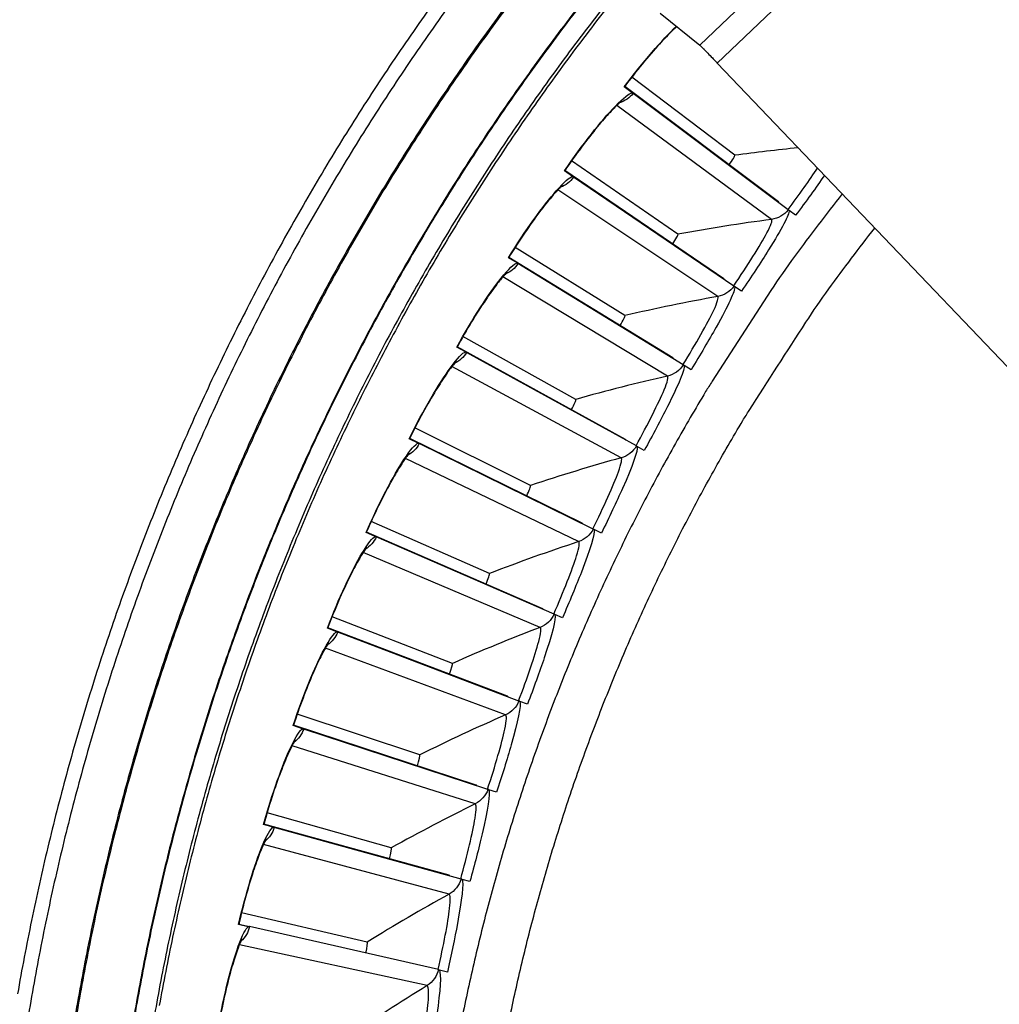
# Model space of a CAD drawing. Units: inches. Extents: x -6.2 to 67.6, y 1.4 to 46.6.
# Drawn here: x 0.1 to 1.9, y 13.5 to 15.3 of the extents above; entities that cross this region are included whole.
import ezdxf

# ---------------------------------------------------------------- set-up
doc = ezdxf.new("R2010")
doc.units = ezdxf.units.IN
doc.header["$LTSCALE"] = 4
doc.header["$MEASUREMENT"] = 0
doc.layers.add('Visible (ANSI)', color=7, linetype='Continuous')
doc.layers.add('Visible Narrow (ANSI)', color=7, linetype='Continuous')

msp = doc.modelspace()

# ---------------------------------------------------------------- linework, layer by layer
at = {"layer": 'Visible (ANSI)', "color": 84}
for p, q in [((1.3902, 15.2706), (1.7324, 15.5971)), ((1.7786, 15.5766), (1.4229, 15.2372)), ((1.3162, 15.3305), (1.3902, 15.2706)), ((2.0781, 14.5505), (1.4229, 15.2372))]:
    msp.add_line(p, q, dxfattribs=at)
at = {"layer": 'Visible (ANSI)'}
for p, q in [((1.4556, 15.0649), (1.2632, 15.2109)), ((1.4556, 15.0649), (1.2632, 15.2109)), ((1.2639, 15.1817), (1.249, 15.1928)), ((1.5372, 14.9777), (1.2499, 15.1935)), ((1.5555, 14.9628), (1.2656, 15.1804)), ((1.3494, 14.9174), (1.1505, 15.0543)), ((1.3494, 14.9174), (1.1505, 15.0543)), ((1.1525, 15.0252), (1.1372, 15.0356)), ((1.4351, 14.8341), (1.138, 15.0363)), ((1.454, 14.8202), (1.1542, 15.024)), ((1.5691, 14.9526), (1.5569, 14.9618)), ((1.2503, 14.7652), (1.0452, 14.8926)), ((1.2503, 14.7652), (1.0452, 14.8926)), ((1.0486, 14.8636), (1.0328, 14.8733)), ((1.3397, 14.686), (1.0335, 14.874)), ((1.3593, 14.6729), (1.0504, 14.8625)), ((1.4681, 14.8106), (1.4555, 14.8192)), ((1.1584, 14.6085), (0.9476, 14.7262)), ((1.1584, 14.6085), (0.9476, 14.7262)), ((0.9523, 14.6974), (0.9361, 14.7063)), ((1.2514, 14.5336), (0.9368, 14.707)), ((1.2716, 14.5214), (0.9542, 14.6963)), ((1.3738, 14.664), (1.3608, 14.672)), ((1.0739, 14.4476), (0.8579, 14.5553)), ((1.0739, 14.4476), (0.8579, 14.5553)), ((0.864, 14.5268), (0.8473, 14.535)), ((1.1704, 14.3772), (0.848, 14.5357)), ((1.1911, 14.366), (0.8659, 14.5259)), ((1.2865, 14.5132), (1.2732, 14.5206)), ((0.997, 14.283), (0.7762, 14.3805)), ((0.997, 14.283), (0.7762, 14.3805)), ((0.7837, 14.3523), (0.7667, 14.3597)), ((1.0967, 14.2171), (0.7673, 14.3604)), ((1.2064, 14.3585), (1.1927, 14.3652)), ((1.1179, 14.2069), (0.7856, 14.3514)), ((0.928, 14.115), (0.7029, 14.202)), ((0.928, 14.115), (0.7029, 14.202)), ((1.1335, 14.2002), (1.1195, 14.2062)), ((0.7116, 14.1742), (0.6943, 14.1808)), ((1.0306, 14.0538), (0.6949, 14.1816)), ((1.0523, 14.0446), (0.7136, 14.1734)), ((1.0682, 14.0386), (1.0539, 14.044)), ((0.8668, 13.9439), (0.6379, 14.0203)), ((0.8668, 13.9439), (0.6379, 14.0203)), ((0.648, 13.9929), (0.6304, 13.9987)), ((0.9722, 13.8876), (0.631, 13.9995)), ((0.9943, 13.8795), (0.65, 13.9923)), ((1.0104, 13.8742), (0.9959, 13.8789)), ((0.8137, 13.7702), (0.5816, 13.8358)), ((0.8137, 13.7702), (0.5816, 13.8358)), ((0.5929, 13.8089), (0.575, 13.8138)), ((0.9216, 13.7189), (0.5756, 13.8147)), ((0.9441, 13.7118), (0.5949, 13.8083)), ((0.9605, 13.7072), (0.9458, 13.7113)), ((0.7688, 13.5941), (0.5339, 13.6488)), ((0.7688, 13.5941), (0.5339, 13.6488)), ((0.5465, 13.6225), (0.5284, 13.6266)), ((0.5289, 13.6275), (0.5488, 13.623)), ((0.902, 13.5428), (0.5488, 13.623)), ((0.9184, 13.5381), (0.9035, 13.5415))]:
    msp.add_line(p, q, dxfattribs=at)
at = {"layer": 'Visible (ANSI)', "flags": 128}
for points in [[(0.9367, 15.4102, 0.007774), (0.855, 15.2965, 0.007774), (0.7768, 15.1803, 0.007774), (0.7023, 15.0617, 0.007774), (0.6315, 14.9408, 0.007774), (0.5644, 14.8178, 0.007774), (0.5013, 14.6928, 0.007774), (0.442, 14.5659, 0.007774), (0.3868, 14.4371, 0.007774), (0.3356, 14.3068, 0.007774), (0.2884, 14.1749, 0.007774), (0.2454, 14.0416, 0.007774), (0.2065, 13.907, 0.007774), (0.1718, 13.7713, 0.007774), (0.1414, 13.6346, 0.007774), (0.1152, 13.497, 0.007774)], [(0.9581, 15.3943, 0.007774), (0.8768, 15.2813, 0.007774), (0.7991, 15.1657, 0.007774), (0.725, 15.0478, 0.007774), (0.6546, 14.9277, 0.007774), (0.588, 14.8054, 0.007774), (0.5252, 14.6811, 0.007774), (0.4664, 14.555, 0.007774), (0.4114, 14.427, 0.007774), (0.3605, 14.2974, 0.007774), (0.3136, 14.1663, 0.007774), (0.2708, 14.0338, 0.007774), (0.2322, 13.9, 0.007774), (0.1977, 13.7651, 0.007774), (0.1675, 13.6292, 0.007774), (0.1415, 13.4924, 0.007774), (0.1197, 13.3549, 0.007774), (0.1023, 13.2167, 0.007774)], [(1.2275, 15.3544, 0.007673), (1.1483, 15.2511, 0.007673), (1.0724, 15.1454, 0.007673), (0.9997, 15.0375, 0.007673), (0.9304, 14.9274, 0.007673), (0.8645, 14.8152, 0.007673), (0.8021, 14.701, 0.007673), (0.7432, 14.5849, 0.007673), (0.6879, 14.4672, 0.007673), (0.6362, 14.3477, 0.007673), (0.5882, 14.2268, 0.007673), (0.544, 14.1044, 0.007673), (0.5035, 13.9807, 0.007673), (0.4669, 13.8559, 0.007673), (0.4341, 13.7299, 0.007673), (0.4051, 13.6031, 0.007673), (0.3801, 13.4754, 0.007673)], [(1.6561, 14.9928, 0.007633), (1.5673, 14.8758, 0.014389), (1.523, 14.8118, 0.000878), (1.4134, 14.6426, 0.007633), (1.4011, 14.623, 0.007633), (1.3446, 14.5259, 0.007633), (1.291, 14.4271, 0.007633), (1.2405, 14.3267, 0.007633), (1.1931, 14.2249, 0.007633), (1.1488, 14.1216, 0.007633), (1.1077, 14.017, 0.007633), (1.0698, 13.9112, 0.007633), (1.0351, 13.8044, 0.007633), (1.0038, 13.6965, 0.007633), (0.9757, 13.5877, 0.007633), (0.951, 13.478, 0.007633), (0.9296, 13.3677, 0.007633)]]:
    msp.add_lwpolyline(points, format="xyb", dxfattribs=at)
at = {"layer": 'Visible (ANSI)', "color": 84, "flags": 128}
msp.add_lwpolyline([(1.3902, 15.2706, -0.002366), (1.3921, 15.2689, -0.0072), (1.3927, 15.2683, -0.000148), (1.3975, 15.2635, -0.001914), (1.3979, 15.2631, -0.00053), (1.4024, 15.2584, -0.000922), (1.4051, 15.2557, -0.000502), (1.4052, 15.2556, -0.000006), (1.4137, 15.2468, -0.001102), (1.4169, 15.2435, -0.000572), (1.4229, 15.2372)], format="xyb", dxfattribs=at)
at = {"layer": 'Visible (ANSI)'}
for centre, major_axis, start_param, end_param in [((4.5532, 12.7245), (-5.5486, 0.5416), 3.147122, 6.283185), ((4.5533, 12.7258), (-5.4768, 0.5047), 0.173055, 6.454495), ((4.5533, 12.7258), (-5.596, 0.2118), 0.001745, 6.283185), ((4.5533, 12.7258), (-5.4519, 0.5024), 0.173055, 6.454495), ((4.5533, 12.7258), (-5.571, 0.2109), 0.001745, 6.283185)]:
    msp.add_ellipse(centre, major_axis=major_axis, ratio=1, start_param=start_param, end_param=end_param, dxfattribs=at)
for points, knots in [([(1.347, 15.3056), (1.3446, 15.3034), (1.342, 15.3009), (1.332, 15.2911), (1.3237, 15.2824), (1.3048, 15.2617), (1.2939, 15.2491), (1.2718, 15.2221), (1.2603, 15.2074), (1.2493, 15.1927)], [0.2512806, 0.2512806, 0.2512806, 0.2512806, 0.2959714, 0.2959714, 0.4134331, 0.4134331, 0.5466635, 0.5466635, 0.6819265, 0.6819265, 0.6819265, 0.6819265]), ([(1.2656, 15.1804), (1.2652, 15.1807), (1.2647, 15.1811), (1.2642, 15.1815), (1.264, 15.1816), (1.2639, 15.1817)], [0.81892001, 0.81892001, 0.81892001, 0.81892001, 0.85146054, 0.85146054, 0.86497121, 0.86497121, 0.86497121, 0.86497121]), ([(1.2442, 15.1661), (1.2442, 15.1661), (1.2442, 15.1661), (1.2442, 15.1661), (1.2436, 15.1656), (1.2411, 15.1637), (1.2389, 15.1618), (1.2325, 15.1557), (1.2277, 15.1508), (1.2155, 15.1377), (1.2075, 15.1286), (1.1897, 15.107), (1.1794, 15.0939), (1.1585, 15.0659), (1.1477, 15.0507), (1.1374, 15.0354)], [0.0987512, 0.0987512, 0.0987512, 0.0987512, 0.0989194, 0.0989194, 0.1417757, 0.1417757, 0.2048246, 0.2048246, 0.2959555, 0.2959555, 0.4134147, 0.4134147, 0.5466444, 0.5466444, 0.6819321, 0.6819321, 0.6819321, 0.6819321]), ([(1.1542, 15.024), (1.1539, 15.0243), (1.1534, 15.0246), (1.1529, 15.0249), (1.1527, 15.0251), (1.1525, 15.0252)], [0.81892001, 0.81892001, 0.81892001, 0.81892001, 0.85146054, 0.85146054, 0.86497121, 0.86497121, 0.86497121, 0.86497121]), ([(1.1336, 15.0086), (1.1336, 15.0086), (1.1336, 15.0086), (1.1336, 15.0086), (1.133, 15.0082), (1.1306, 15.0061), (1.1285, 15.0041), (1.1223, 14.9977), (1.1178, 14.9926), (1.1062, 14.9789), (1.0987, 14.9695), (1.0819, 14.9471), (1.0722, 14.9335), (1.0527, 14.9046), (1.0426, 14.8889), (1.033, 14.8732)], [0.0987548, 0.0987548, 0.0987548, 0.0987548, 0.098916, 0.098916, 0.1417687, 0.1417687, 0.2048129, 0.2048129, 0.2959392, 0.2959392, 0.4133957, 0.4133957, 0.5466247, 0.5466247, 0.6819381, 0.6819381, 0.6819381, 0.6819381]), ([(1.5569, 14.9618), (1.5568, 14.9618), (1.5566, 14.962), (1.5562, 14.9623), (1.5558, 14.9626), (1.5555, 14.9628)], [0.7665505, 0.7665505, 0.7665505, 0.7665505, 0.78006117, 0.78006117, 0.81260169, 0.81260169, 0.81260169, 0.81260169]), ([(1.0504, 14.8625), (1.05, 14.8628), (1.0495, 14.863), (1.0489, 14.8634), (1.0487, 14.8635), (1.0486, 14.8636)], [0.81892001, 0.81892001, 0.81892001, 0.81892001, 0.85146054, 0.85146054, 0.86497121, 0.86497121, 0.86497121, 0.86497121]), ([(1.0305, 14.8462), (1.0305, 14.8462), (1.0305, 14.8462), (1.0305, 14.8462), (1.0299, 14.8457), (1.0276, 14.8435), (1.0256, 14.8414), (1.0198, 14.8347), (1.0154, 14.8295), (1.0045, 14.8152), (0.9975, 14.8055), (0.9817, 14.7823), (0.9727, 14.7683), (0.9545, 14.7385), (0.9452, 14.7223), (0.9363, 14.7062)], [0.0987585, 0.0987585, 0.0987585, 0.0987585, 0.0989124, 0.0989124, 0.1417615, 0.1417615, 0.2048009, 0.2048009, 0.2959224, 0.2959224, 0.4133762, 0.4133762, 0.5466044, 0.5466044, 0.6819446, 0.6819446, 0.6819446, 0.6819446]), ([(1.4555, 14.8192), (1.4554, 14.8193), (1.4552, 14.8194), (1.4547, 14.8197), (1.4544, 14.8199), (1.454, 14.8202)], [0.7665505, 0.7665505, 0.7665505, 0.7665505, 0.78006117, 0.78006117, 0.81260169, 0.81260169, 0.81260169, 0.81260169]), ([(0.9542, 14.6963), (0.9538, 14.6966), (0.9533, 14.6968), (0.9527, 14.6972), (0.9525, 14.6973), (0.9523, 14.6974)], [0.81892001, 0.81892001, 0.81892001, 0.81892001, 0.85146054, 0.85146054, 0.86497121, 0.86497121, 0.86497121, 0.86497121]), ([(0.935, 14.6791), (0.935, 14.6791), (0.935, 14.6791), (0.935, 14.6791), (0.9345, 14.6786), (0.9324, 14.6763), (0.9304, 14.6741), (0.9249, 14.6672), (0.9208, 14.6617), (0.9106, 14.647), (0.904, 14.6369), (0.8894, 14.613), (0.881, 14.5986), (0.8642, 14.568), (0.8557, 14.5514), (0.8476, 14.5348)], [0.0987623, 0.0987623, 0.0987623, 0.0987623, 0.0989088, 0.0989088, 0.1417541, 0.1417541, 0.2047885, 0.2047885, 0.2959052, 0.2959052, 0.4133562, 0.4133562, 0.5465838, 0.5465838, 0.6819516, 0.6819516, 0.6819516, 0.6819516]), ([(1.3608, 14.672), (1.3607, 14.6721), (1.3605, 14.6722), (1.3601, 14.6725), (1.3597, 14.6727), (1.3593, 14.6729)], [0.7665505, 0.7665505, 0.7665505, 0.7665505, 0.78006117, 0.78006117, 0.81260169, 0.81260169, 0.81260169, 0.81260169]), ([(0.8659, 14.5259), (0.8654, 14.5261), (0.8649, 14.5263), (0.8643, 14.5266), (0.8641, 14.5267), (0.864, 14.5268)], [0.81892001, 0.81892001, 0.81892001, 0.81892001, 0.85146054, 0.85146054, 0.86497121, 0.86497121, 0.86497121, 0.86497121]), ([(0.8475, 14.5078), (0.8475, 14.5078), (0.8475, 14.5078), (0.8475, 14.5078), (0.847, 14.5072), (0.845, 14.5049), (0.8432, 14.5025), (0.838, 14.4954), (0.8342, 14.4897), (0.8246, 14.4745), (0.8185, 14.4642), (0.805, 14.4396), (0.7973, 14.4248), (0.782, 14.3934), (0.7742, 14.3765), (0.7669, 14.3595)], [0.0987662, 0.0987662, 0.0987662, 0.0987662, 0.0989051, 0.0989051, 0.1417466, 0.1417466, 0.204776, 0.204776, 0.2958877, 0.2958877, 0.4133359, 0.4133359, 0.5465626, 0.5465626, 0.6819589, 0.6819589, 0.6819589, 0.6819589]), ([(1.2732, 14.5206), (1.273, 14.5206), (1.2729, 14.5207), (1.2724, 14.521), (1.272, 14.5212), (1.2716, 14.5214)], [0.7665505, 0.7665505, 0.7665505, 0.7665505, 0.78006117, 0.78006117, 0.81260169, 0.81260169, 0.81260169, 0.81260169]), ([(1.1927, 14.3652), (1.1925, 14.3653), (1.1924, 14.3654), (1.1919, 14.3656), (1.1914, 14.3658), (1.1911, 14.366)], [0.7665505, 0.7665505, 0.7665505, 0.7665505, 0.78006117, 0.78006117, 0.81260169, 0.81260169, 0.81260169, 0.81260169]), ([(0.7856, 14.3514), (0.7852, 14.3516), (0.7847, 14.3518), (0.7841, 14.3521), (0.7838, 14.3522), (0.7837, 14.3523)], [0.81892001, 0.81892001, 0.81892001, 0.81892001, 0.85146054, 0.85146054, 0.86497121, 0.86497121, 0.86497121, 0.86497121]), ([(0.7682, 14.3325), (0.7682, 14.3325), (0.7682, 14.3325), (0.7682, 14.3325), (0.7676, 14.3319), (0.7658, 14.3295), (0.764, 14.3271), (0.7592, 14.3197), (0.7556, 14.3138), (0.7468, 14.2982), (0.7412, 14.2876), (0.7289, 14.2624), (0.7219, 14.2473), (0.7081, 14.2152), (0.7011, 14.1979), (0.6946, 14.1807)], [0.0987701, 0.0987701, 0.0987701, 0.0987701, 0.0989013, 0.0989013, 0.141739, 0.141739, 0.2047632, 0.2047632, 0.2958699, 0.2958699, 0.4133151, 0.4133151, 0.5465411, 0.5465411, 0.6819667, 0.6819667, 0.6819667, 0.6819667]), ([(1.1195, 14.2062), (1.1194, 14.2063), (1.1192, 14.2064), (1.1187, 14.2066), (1.1183, 14.2068), (1.1179, 14.2069)], [0.7665505, 0.7665505, 0.7665505, 0.7665505, 0.78006117, 0.78006117, 0.81260169, 0.81260169, 0.81260169, 0.81260169]), ([(0.7136, 14.1734), (0.7132, 14.1736), (0.7126, 14.1738), (0.712, 14.174), (0.7118, 14.1741), (0.7116, 14.1742)], [0.81892001, 0.81892001, 0.81892001, 0.81892001, 0.85146054, 0.85146054, 0.86497121, 0.86497121, 0.86497121, 0.86497121]), ([(0.6971, 14.1537), (0.6971, 14.1537), (0.6971, 14.1537), (0.6971, 14.1537), (0.6966, 14.1531), (0.6948, 14.1506), (0.6932, 14.1481), (0.6887, 14.1405), (0.6854, 14.1345), (0.6773, 14.1185), (0.6723, 14.1076), (0.6611, 14.0819), (0.6548, 14.0664), (0.6425, 14.0338), (0.6364, 14.0161), (0.6307, 13.9986)], [0.0987741, 0.0987741, 0.0987741, 0.0987741, 0.0988975, 0.0988975, 0.1417312, 0.1417312, 0.2047502, 0.2047502, 0.2958517, 0.2958517, 0.4132941, 0.4132941, 0.5465193, 0.5465193, 0.6819749, 0.6819749, 0.6819749, 0.6819749]), ([(1.0539, 14.044), (1.0538, 14.0441), (1.0536, 14.0441), (1.0531, 14.0443), (1.0526, 14.0445), (1.0523, 14.0446)], [0.7665505, 0.7665505, 0.7665505, 0.7665505, 0.78006117, 0.78006117, 0.81260169, 0.81260169, 0.81260169, 0.81260169]), ([(0.65, 13.9923), (0.6495, 13.9924), (0.649, 13.9926), (0.6484, 13.9928), (0.6482, 13.9929), (0.648, 13.9929)], [0.81892001, 0.81892001, 0.81892001, 0.81892001, 0.85146054, 0.85146054, 0.86497121, 0.86497121, 0.86497121, 0.86497121]), ([(0.6344, 13.9718), (0.6344, 13.9718), (0.6344, 13.9718), (0.6344, 13.9718), (0.6339, 13.9712), (0.6323, 13.9686), (0.6308, 13.966), (0.6267, 13.9582), (0.6237, 13.9521), (0.6164, 13.9357), (0.6118, 13.9246), (0.6018, 13.8984), (0.5963, 13.8826), (0.5855, 13.8494), (0.5802, 13.8315), (0.5753, 13.8138)], [0.0987781, 0.0987781, 0.0987781, 0.0987781, 0.0988936, 0.0988936, 0.1417233, 0.1417233, 0.204737, 0.204737, 0.2958334, 0.2958334, 0.4132728, 0.4132728, 0.5464972, 0.5464972, 0.6819835, 0.6819835, 0.6819835, 0.6819835]), ([(0.9959, 13.8789), (0.9958, 13.879), (0.9956, 13.879), (0.9951, 13.8792), (0.9946, 13.8793), (0.9943, 13.8795)], [0.7665505, 0.7665505, 0.7665505, 0.7665505, 0.78006117, 0.78006117, 0.81260169, 0.81260169, 0.81260169, 0.81260169]), ([(0.5949, 13.8083), (0.5945, 13.8085), (0.5939, 13.8086), (0.5933, 13.8088), (0.5931, 13.8088), (0.5929, 13.8089)], [0.81892001, 0.81892001, 0.81892001, 0.81892001, 0.85146054, 0.85146054, 0.86497121, 0.86497121, 0.86497121, 0.86497121]), ([(0.5803, 13.7872), (0.5803, 13.7872), (0.5803, 13.7872), (0.5803, 13.7872), (0.5799, 13.7865), (0.5784, 13.7838), (0.577, 13.7812), (0.5732, 13.7732), (0.5705, 13.7669), (0.564, 13.7502), (0.5599, 13.7389), (0.5512, 13.7123), (0.5464, 13.6963), (0.5372, 13.6626), (0.5327, 13.6445), (0.5287, 13.6265)], [0.0987822, 0.0987822, 0.0987822, 0.0987822, 0.0988896, 0.0988896, 0.1417154, 0.1417154, 0.2047237, 0.2047237, 0.2958149, 0.2958149, 0.4132512, 0.4132512, 0.5464748, 0.5464748, 0.6819925, 0.6819925, 0.6819925, 0.6819925]), ([(0.9458, 13.7113), (0.9456, 13.7113), (0.9454, 13.7114), (0.9449, 13.7115), (0.9444, 13.7116), (0.9441, 13.7118)], [0.7665505, 0.7665505, 0.7665505, 0.7665505, 0.78006117, 0.78006117, 0.81260169, 0.81260169, 0.81260169, 0.81260169]), ([(0.5349, 13.6002), (0.5349, 13.6002), (0.5349, 13.6002), (0.5349, 13.6002), (0.5345, 13.5995), (0.5331, 13.5968), (0.5319, 13.5941), (0.5285, 13.5859), (0.5261, 13.5795), (0.5203, 13.5626), (0.5168, 13.5511), (0.5094, 13.524), (0.5053, 13.5079), (0.4977, 13.4738), (0.4941, 13.4555), (0.4909, 13.4373)], [0.0987863, 0.0987863, 0.0987863, 0.0987863, 0.0988857, 0.0988857, 0.1417074, 0.1417074, 0.2047103, 0.2047103, 0.2957962, 0.2957962, 0.4132295, 0.4132295, 0.5464523, 0.5464523, 0.6820017, 0.6820017, 0.6820017, 0.6820017])]:
    msp.add_open_spline(points, degree=3, knots=knots, dxfattribs=at)
for points in [[(1.4556, 15.0649), (1.4556, 15.0649), (1.4556, 15.0649), (1.4556, 15.0649)], [(1.5381, 14.9759), (1.538, 14.9767), (1.5377, 14.9773), (1.5372, 14.9777)], [(1.3494, 14.9174), (1.3494, 14.9174), (1.3494, 14.9174), (1.3494, 14.9174)], [(1.436, 14.8324), (1.4359, 14.8332), (1.4356, 14.8338), (1.4351, 14.8341)], [(1.2503, 14.7652), (1.2503, 14.7652), (1.2503, 14.7652), (1.2503, 14.7652)], [(1.3407, 14.6843), (1.3406, 14.6851), (1.3402, 14.6857), (1.3397, 14.686)], [(1.1584, 14.6085), (1.1584, 14.6085), (1.1584, 14.6085), (1.1584, 14.6085)], [(1.2525, 14.5319), (1.2523, 14.5327), (1.2519, 14.5333), (1.2514, 14.5336)], [(1.0739, 14.4476), (1.0739, 14.4476), (1.0739, 14.4476), (1.0739, 14.4476)], [(1.1715, 14.3756), (1.1713, 14.3764), (1.1709, 14.3769), (1.1704, 14.3772)], [(0.997, 14.283), (0.997, 14.283), (0.997, 14.283), (0.997, 14.283)], [(1.0979, 14.2156), (1.0976, 14.2164), (1.0972, 14.2169), (1.0967, 14.2171)], [(0.928, 14.115), (0.928, 14.115), (0.928, 14.115), (0.928, 14.115)], [(1.0319, 14.0524), (1.0316, 14.0532), (1.0311, 14.0536), (1.0306, 14.0538)], [(0.8668, 13.9439), (0.8668, 13.9439), (0.8668, 13.9439), (0.8668, 13.9439)], [(0.9735, 13.8863), (0.9732, 13.887), (0.9727, 13.8875), (0.9722, 13.8876)], [(0.8137, 13.7702), (0.8137, 13.7702), (0.8137, 13.7702), (0.8137, 13.7702)], [(0.923, 13.7176), (0.9227, 13.7183), (0.9222, 13.7187), (0.9216, 13.7189)], [(0.5488, 13.623), (0.5481, 13.6232), (0.5473, 13.623), (0.5465, 13.6225)], [(0.7688, 13.5941), (0.7688, 13.5941), (0.7688, 13.5941), (0.7688, 13.5941)], [(0.9035, 13.5415), (0.9031, 13.5422), (0.9025, 13.5427), (0.902, 13.5428)]]:
    msp.add_open_spline(points, degree=3, dxfattribs=at)
at = {"layer": 'Visible Narrow (ANSI)'}
for p, q in [((1.5242, 14.9449), (1.235, 15.158)), ((1.4236, 14.8008), (1.1248, 15.0002)), ((1.3298, 14.6522), (1.022, 14.8373)), ((1.2431, 14.4993), (0.927, 14.6699)), ((1.1637, 14.3426), (0.84, 14.4981)), ((1.0916, 14.1823), (0.7611, 14.3225)), ((1.0271, 14.0188), (0.6904, 14.1434)), ((0.9704, 13.8524), (0.6283, 13.9612)), ((0.9215, 13.6836), (0.5747, 13.7763)), ((0.8805, 13.5127), (0.5298, 13.5891))]:
    msp.add_line(p, q, dxfattribs=at)
at = {"layer": 'Visible Narrow (ANSI)', "flags": 128}
for points in [[(1.0897, 15.4246, 0.007857), (1.0065, 15.3144, 0.007857), (0.9269, 15.2017, 0.007857), (0.8509, 15.0866, 0.007857), (0.7785, 14.9691, 0.007857), (0.7098, 14.8494, 0.007857), (0.6449, 14.7275, 0.007857), (0.5839, 14.6038, 0.007857), (0.5268, 14.4781, 0.007857), (0.4737, 14.3507, 0.007857), (0.4246, 14.2218, 0.007857), (0.3796, 14.0913, 0.007857), (0.3387, 13.9595, 0.007857), (0.302, 13.8265, 0.007857), (0.2695, 13.6923, 0.007857), (0.2412, 13.5573, 0.007857), (0.2171, 13.4214, 0.007857), (0.1974, 13.2848, 0.007857), (0.1819, 13.1476, 0.007857), (0.1708, 13.0101, 0.007857), (0.164, 12.8723, 0.007857), (0.1615, 12.7343, 0.007857), (0.1634, 12.5963, 0.007857), (0.1696, 12.4584, 0.007857)], [(1.0915, 15.4231, 0.007856), (1.0084, 15.313, 0.007857), (0.9288, 15.2004, 0.007856), (0.8528, 15.0853, 0.007857), (0.7804, 14.9679, 0.007857), (0.7118, 14.8482, 0.007857), (0.647, 14.7265, 0.007857), (0.586, 14.6027, 0.007857), (0.5289, 14.4772, 0.007857), (0.4758, 14.3499, 0.007857), (0.4268, 14.2209, 0.007857), (0.3818, 14.0905, 0.007857), (0.3409, 13.9588, 0.007857), (0.3042, 13.8258, 0.007857), (0.2717, 13.6918, 0.007857), (0.2434, 13.5568, 0.007857), (0.2194, 13.421, 0.007857), (0.1997, 13.2845, 0.007857), (0.1842, 13.1474, 0.007857), (0.1731, 13.0099, 0.007857), (0.1663, 12.8721, 0.007857), (0.1638, 12.7342, 0.007857), (0.1657, 12.5963, 0.007857), (0.1719, 12.4585, 0.007857)], [(1.2361, 15.3745, 0.0077), (1.1561, 15.2711, 0.0077), (1.0793, 15.1653, 0.0077), (1.0057, 15.0572, 0.0077), (0.9356, 14.9468, 0.0077), (0.8689, 14.8344, 0.0077), (0.8056, 14.7199, 0.0077), (0.7459, 14.6036, 0.0077), (0.6899, 14.4854, 0.0077), (0.6375, 14.3656, 0.0077), (0.5888, 14.2443, 0.0077), (0.5438, 14.1215, 0.0077), (0.5027, 13.9974, 0.0077), (0.4654, 13.872, 0.0077), (0.432, 13.7456, 0.0077), (0.4025, 13.6182, 0.0077), (0.3769, 13.49, 0.0077), (0.3553, 13.361, 0.0077)], [(1.1716, 15.3532, 0.007852), (1.0907, 15.2457, 0.007852), (1.0132, 15.1358, 0.007852), (0.9392, 15.0234, 0.007852), (0.8688, 14.9088, 0.007852), (0.802, 14.792, 0.007852), (0.7389, 14.6732, 0.007852), (0.6796, 14.5525, 0.007852), (0.6241, 14.43, 0.007852), (0.5725, 14.3057, 0.007852), (0.5248, 14.18, 0.007852), (0.4811, 14.0527, 0.007852), (0.4414, 13.9242, 0.007852), (0.4057, 13.7945, 0.007852), (0.3741, 13.6637, 0.007852), (0.3467, 13.532, 0.007852), (0.3234, 13.3996, 0.007852), (0.3043, 13.2664, 0.007852), (0.2893, 13.1327, 0.007852), (0.2786, 12.9986, 0.007852), (0.2721, 12.8643, 0.007852), (0.2698, 12.7297, 0.007852), (0.2718, 12.5952, 0.007852), (0.2779, 12.4609, 0.007852)], [(1.1726, 15.3525, 0.007852), (1.0917, 15.245, 0.007852), (1.0142, 15.1351, 0.007852), (0.9403, 15.0228, 0.007852), (0.8699, 14.9082, 0.007852), (0.8031, 14.7914, 0.007852), (0.7401, 14.6727, 0.007852), (0.6807, 14.552, 0.007852), (0.6253, 14.4295, 0.007852), (0.5736, 14.3053, 0.007852), (0.526, 14.1795, 0.007852), (0.4822, 14.0524, 0.007852), (0.4425, 13.9239, 0.007852), (0.4069, 13.7942, 0.007852), (0.3753, 13.6635, 0.007852), (0.3479, 13.5318, 0.007852), (0.3246, 13.3994, 0.007852), (0.3055, 13.2662, 0.007852), (0.2906, 13.1326, 0.007852), (0.2798, 12.9985, 0.007852), (0.2733, 12.8642, 0.007852), (0.2711, 12.7297, 0.007852), (0.273, 12.5953, 0.007852), (0.2791, 12.4609, 0.007852)], [(1.0358, 13.4565, -0.007591), (1.0597, 13.563, -0.007591), (1.0868, 13.6686, -0.007591), (1.1172, 13.7734, -0.007591), (1.1506, 13.8773, -0.007591), (1.1873, 13.98, -0.007591), (1.227, 14.0816, -0.007591), (1.2698, 14.182, -0.007591), (1.3156, 14.281, -0.007591), (1.3644, 14.3785, -0.007591), (1.4161, 14.4746, -0.007591), (1.4707, 14.569, -0.007591), (1.4825, 14.588, -0.000868), (1.5885, 14.7527, -0.014314), (1.6313, 14.815, -0.007591), (1.7171, 14.9288)]]:
    msp.add_lwpolyline(points, format="xyb", dxfattribs=at)
at = {"layer": 'Visible Narrow (ANSI)'}
for points in [[(1.249, 15.1928), (1.283, 15.2383), (1.32, 15.2807), (1.3464, 15.3061)], [(1.2656, 15.1804), (1.2591, 15.1722), (1.2501, 15.166), (1.2401, 15.1628)], [(1.5741, 15.0788), (1.5347, 15.0748), (1.4952, 15.0702), (1.4556, 15.0649)], [(1.4448, 15.047), (1.4514, 15.0559), (1.4564, 15.0642), (1.4556, 15.0649)], [(1.4448, 15.047), (1.4514, 15.0559), (1.4564, 15.0642), (1.4556, 15.0649)], [(1.555, 14.9632), (1.5758, 14.9911), (1.5958, 15.0191), (1.6101, 15.0409)], [(1.1542, 15.024), (1.1482, 15.0155), (1.1395, 15.0088), (1.1297, 15.0052)], [(1.6232, 15.0273), (1.6075, 15.0046), (1.5885, 14.9785), (1.5691, 14.9526)], [(1.5555, 14.9628), (1.5479, 14.9531), (1.5365, 14.9465), (1.5242, 14.9449)], [(1.5242, 14.9449), (1.4662, 14.9372), (1.4079, 14.9281), (1.3494, 14.9174)], [(1.3395, 14.8991), (1.3456, 14.9083), (1.3503, 14.9168), (1.3494, 14.9174)], [(1.3395, 14.8991), (1.3456, 14.9083), (1.3503, 14.9168), (1.3494, 14.9174)], [(1.0504, 14.8625), (1.0448, 14.8537), (1.0364, 14.8467), (1.0267, 14.8426)], [(1.454, 14.8202), (1.4469, 14.8101), (1.4358, 14.803), (1.4236, 14.8008)], [(1.4236, 14.8008), (1.366, 14.7904), (1.3082, 14.7786), (1.2503, 14.7652)], [(1.2413, 14.7464), (1.2469, 14.7558), (1.2512, 14.7646), (1.2503, 14.7652)], [(1.2413, 14.7464), (1.2469, 14.7558), (1.2512, 14.7646), (1.2503, 14.7652)], [(0.9542, 14.6963), (0.949, 14.6873), (0.9409, 14.6799), (0.9315, 14.6753)], [(1.3593, 14.6729), (1.3527, 14.6626), (1.3419, 14.6549), (1.3298, 14.6522)], [(1.3298, 14.6522), (1.2728, 14.6391), (1.2156, 14.6246), (1.1584, 14.6085)], [(1.1503, 14.5893), (1.1555, 14.599), (1.1593, 14.608), (1.1584, 14.6085)], [(1.1503, 14.5893), (1.1555, 14.599), (1.1593, 14.608), (1.1584, 14.6085)], [(0.8659, 14.5259), (0.8611, 14.5166), (0.8534, 14.5088), (0.8442, 14.5038)], [(1.2716, 14.5214), (1.2655, 14.5107), (1.255, 14.5026), (1.2431, 14.4993)], [(1.2431, 14.4993), (1.1868, 14.4836), (1.1303, 14.4664), (1.0739, 14.4476)], [(1.0667, 14.4282), (1.0714, 14.438), (1.0749, 14.4472), (1.0739, 14.4476)], [(1.0667, 14.4282), (1.0714, 14.438), (1.0749, 14.4472), (1.0739, 14.4476)], [(1.1911, 14.366), (1.1855, 14.355), (1.1754, 14.3464), (1.1637, 14.3426)], [(0.7856, 14.3514), (0.7813, 14.3419), (0.7739, 14.3338), (0.765, 14.3284)], [(1.1637, 14.3426), (1.1081, 14.3242), (1.0525, 14.3044), (0.997, 14.283)], [(0.9907, 14.2632), (0.995, 14.2733), (0.998, 14.2826), (0.997, 14.283)], [(0.9907, 14.2632), (0.995, 14.2733), (0.998, 14.2826), (0.997, 14.283)], [(1.1179, 14.2069), (1.1128, 14.1957), (1.1031, 14.1867), (1.0916, 14.1823)], [(0.7136, 14.1734), (0.7097, 14.1637), (0.7028, 14.1553), (0.6941, 14.1495)], [(1.0916, 14.1823), (1.037, 14.1614), (0.9824, 14.1389), (0.928, 14.115)], [(0.9226, 14.0949), (0.9264, 14.1052), (0.929, 14.1146), (0.928, 14.115)], [(0.9226, 14.0949), (0.9264, 14.1052), (0.929, 14.1146), (0.928, 14.115)], [(1.0523, 14.0446), (1.0477, 14.0332), (1.0385, 14.0237), (1.0271, 14.0188)], [(1.0271, 14.0188), (0.9735, 13.9953), (0.9201, 13.9704), (0.8668, 13.9439)], [(0.65, 13.9923), (0.6466, 13.9824), (0.64, 13.9736), (0.6316, 13.9674)], [(0.8624, 13.9236), (0.8657, 13.9341), (0.8678, 13.9436), (0.8668, 13.9439)], [(0.8624, 13.9236), (0.8657, 13.9341), (0.8678, 13.9436), (0.8668, 13.9439)], [(0.9943, 13.8795), (0.9902, 13.8678), (0.9815, 13.8579), (0.9704, 13.8524)], [(0.9704, 13.8524), (0.9179, 13.8265), (0.8657, 13.7991), (0.8137, 13.7702)], [(0.5949, 13.8083), (0.592, 13.7983), (0.5858, 13.7893), (0.5777, 13.7826)], [(0.8103, 13.7497), (0.8131, 13.7603), (0.8148, 13.7699), (0.8137, 13.7702)], [(0.8103, 13.7497), (0.8131, 13.7603), (0.8148, 13.7699), (0.8137, 13.7702)], [(0.9441, 13.7118), (0.9406, 13.6999), (0.9323, 13.6896), (0.9215, 13.6836)], [(0.9215, 13.6836), (0.8703, 13.6553), (0.8194, 13.6255), (0.7688, 13.5941)], [(0.5488, 13.623), (0.5464, 13.6125), (0.5406, 13.6028), (0.5326, 13.5955)], [(0.7663, 13.5736), (0.7687, 13.5843), (0.7699, 13.5939), (0.7688, 13.5941)], [(0.7663, 13.5736), (0.7687, 13.5843), (0.7699, 13.5939), (0.7688, 13.5941)], [(0.902, 13.5428), (0.8992, 13.5305), (0.8913, 13.5194), (0.8805, 13.5127)], [(0.8805, 13.5127), (0.8307, 13.482), (0.7813, 13.4498), (0.7322, 13.4162)]]:
    msp.add_open_spline(points, degree=3, dxfattribs=at)
for points, knots in [([(1.1372, 15.0356), (1.1702, 15.0845), (1.2067, 15.1301), (1.232, 15.1563), (1.2474, 15.1722), (1.2586, 15.181), (1.2639, 15.1817)], [-3.141593, -3.141593, -3.141593, -3.141593, -2.229375, -2.229375, -2.229375, -1.674122, -1.674122, -1.674122, -1.674122]), ([(1.0328, 14.8733), (1.0635, 14.9237), (1.0978, 14.971), (1.1219, 14.9983), (1.1365, 15.0149), (1.1473, 15.0243), (1.1525, 15.0252)], [-3.141593, -3.141593, -3.141593, -3.141593, -2.229375, -2.229375, -2.229375, -1.674122, -1.674122, -1.674122, -1.674122]), ([(1.5569, 14.9618), (1.5578, 14.9542), (1.5429, 14.9264), (1.5188, 14.8879), (1.5041, 14.8645), (1.4863, 14.8375), (1.4681, 14.8106)], [-3.038267, -3.038267, -3.038267, -3.038267, -2.126049, -2.126049, -2.126049, -1.570796, -1.570796, -1.570796, -1.570796]), ([(1.4535, 14.8206), (1.479, 14.8584), (1.5033, 14.8964), (1.5156, 14.9197), (1.5234, 14.9343), (1.5265, 14.9432), (1.5242, 14.9449)], [1.571017, 1.571017, 1.571017, 1.571017, 2.53491, 2.53491, 2.53491, 3.141593, 3.141593, 3.141593, 3.141593]), ([(0.9361, 14.7063), (0.9644, 14.758), (0.9964, 14.8069), (1.0192, 14.8353), (1.0331, 14.8526), (1.0434, 14.8624), (1.0486, 14.8636)], [-3.141593, -3.141593, -3.141593, -3.141593, -2.229375, -2.229375, -2.229375, -1.674122, -1.674122, -1.674122, -1.674122]), ([(1.4555, 14.8192), (1.4567, 14.8117), (1.4431, 14.7832), (1.4208, 14.7436), (1.4073, 14.7196), (1.3907, 14.6917), (1.3738, 14.664)], [-3.038267, -3.038267, -3.038267, -3.038267, -2.126049, -2.126049, -2.126049, -1.570796, -1.570796, -1.570796, -1.570796]), ([(1.3587, 14.6733), (1.3825, 14.7123), (1.4049, 14.7514), (1.4162, 14.7752), (1.4232, 14.7902), (1.4259, 14.7993), (1.4236, 14.8008)], [1.571023, 1.571023, 1.571023, 1.571023, 2.53491, 2.53491, 2.53491, 3.141593, 3.141593, 3.141593, 3.141593]), ([(0.8473, 14.535), (0.8732, 14.588), (0.9029, 14.6383), (0.9243, 14.6677), (0.9373, 14.6856), (0.9472, 14.696), (0.9523, 14.6974)], [-3.141593, -3.141593, -3.141593, -3.141593, -2.229375, -2.229375, -2.229375, -1.674122, -1.674122, -1.674122, -1.674122]), ([(1.3608, 14.672), (1.3624, 14.6646), (1.3501, 14.6355), (1.3297, 14.5949), (1.3173, 14.5703), (1.3021, 14.5416), (1.2865, 14.5132)], [-3.038267, -3.038267, -3.038267, -3.038267, -2.126049, -2.126049, -2.126049, -1.570796, -1.570796, -1.570796, -1.570796]), ([(1.271, 14.5218), (1.293, 14.5618), (1.3135, 14.602), (1.3236, 14.6263), (1.33, 14.6416), (1.3322, 14.6507), (1.3298, 14.6522)], [1.571028, 1.571028, 1.571028, 1.571028, 2.53491, 2.53491, 2.53491, 3.141593, 3.141593, 3.141593, 3.141593]), ([(0.7667, 14.3597), (0.7901, 14.4138), (0.8174, 14.4655), (0.8374, 14.4959), (0.8495, 14.5144), (0.8589, 14.5251), (0.864, 14.5268)], [-3.141593, -3.141593, -3.141593, -3.141593, -2.229375, -2.229375, -2.229375, -1.674122, -1.674122, -1.674122, -1.674122]), ([(1.2732, 14.5206), (1.275, 14.5132), (1.2642, 14.4836), (1.2457, 14.4421), (1.2344, 14.4169), (1.2206, 14.3876), (1.2064, 14.3585)], [-3.038267, -3.038267, -3.038267, -3.038267, -2.126049, -2.126049, -2.126049, -1.570796, -1.570796, -1.570796, -1.570796]), ([(1.1905, 14.3663), (1.2105, 14.4073), (1.2292, 14.4484), (1.2381, 14.4731), (1.2438, 14.4887), (1.2456, 14.498), (1.2431, 14.4993)], [1.571032, 1.571032, 1.571032, 1.571032, 2.53491, 2.53491, 2.53491, 3.141593, 3.141593, 3.141593, 3.141593]), ([(1.1927, 14.3652), (1.1949, 14.358), (1.1854, 14.3279), (1.1689, 14.2856), (1.1588, 14.2598), (1.1464, 14.2299), (1.1335, 14.2002)], [-3.038267, -3.038267, -3.038267, -3.038267, -2.126049, -2.126049, -2.126049, -1.570796, -1.570796, -1.570796, -1.570796]), ([(0.6943, 14.1808), (0.7151, 14.236), (0.74, 14.2888), (0.7586, 14.3202), (0.7698, 14.3392), (0.7787, 14.3504), (0.7837, 14.3523)], [-3.141593, -3.141593, -3.141593, -3.141593, -2.229375, -2.229375, -2.229375, -1.674122, -1.674122, -1.674122, -1.674122]), ([(1.1173, 14.2072), (1.1354, 14.2491), (1.1521, 14.291), (1.1599, 14.3162), (1.1648, 14.332), (1.1662, 14.3413), (1.1637, 14.3426)], [1.571036, 1.571036, 1.571036, 1.571036, 2.53491, 2.53491, 2.53491, 3.141593, 3.141593, 3.141593, 3.141593]), ([(1.1195, 14.2062), (1.1221, 14.1991), (1.114, 14.1686), (1.0995, 14.1256), (1.0907, 14.0994), (1.0796, 14.0689), (1.0682, 14.0386)], [-3.038267, -3.038267, -3.038267, -3.038267, -2.126049, -2.126049, -2.126049, -1.570796, -1.570796, -1.570796, -1.570796]), ([(0.6304, 13.9987), (0.6486, 14.0548), (0.671, 14.1088), (0.688, 14.1409), (0.6984, 14.1605), (0.7068, 14.1721), (0.7116, 14.1742)], [-3.141593, -3.141593, -3.141593, -3.141593, -2.229375, -2.229375, -2.229375, -1.674122, -1.674122, -1.674122, -1.674122]), ([(1.0516, 14.0449), (1.0677, 14.0876), (1.0825, 14.1303), (1.0891, 14.1557), (1.0932, 14.1718), (1.0942, 14.1812), (1.0916, 14.1823)], [1.571039, 1.571039, 1.571039, 1.571039, 2.53491, 2.53491, 2.53491, 3.141593, 3.141593, 3.141593, 3.141593]), ([(1.0539, 14.044), (1.0568, 14.037), (1.0502, 14.0062), (1.0377, 13.9625), (1.0301, 13.936), (1.0205, 13.905), (1.0104, 13.8742)], [-3.038267, -3.038267, -3.038267, -3.038267, -2.126049, -2.126049, -2.126049, -1.570796, -1.570796, -1.570796, -1.570796]), ([(0.9936, 13.8797), (1.0077, 13.9231), (1.0204, 13.9664), (1.0258, 13.9922), (1.0292, 14.0084), (1.0298, 14.0178), (1.0271, 14.0188)], [1.571042, 1.571042, 1.571042, 1.571042, 2.53491, 2.53491, 2.53491, 3.141593, 3.141593, 3.141593, 3.141593]), ([(0.575, 13.8138), (0.5906, 13.8707), (0.6104, 13.9257), (0.626, 13.9586), (0.6355, 13.9786), (0.6432, 13.9906), (0.648, 13.9929)], [-3.141593, -3.141593, -3.141593, -3.141593, -2.229375, -2.229375, -2.229375, -1.674122, -1.674122, -1.674122, -1.674122]), ([(0.9959, 13.8789), (0.9991, 13.8721), (0.994, 13.8409), (0.9835, 13.7967), (0.9772, 13.7699), (0.969, 13.7385), (0.9605, 13.7072)], [-3.038267, -3.038267, -3.038267, -3.038267, -2.126049, -2.126049, -2.126049, -1.570796, -1.570796, -1.570796, -1.570796]), ([(0.9434, 13.7119), (0.9554, 13.756), (0.9661, 13.7998), (0.9703, 13.8258), (0.973, 13.8422), (0.973, 13.8516), (0.9704, 13.8524)], [1.571045, 1.571045, 1.571045, 1.571045, 2.53491, 2.53491, 2.53491, 3.141593, 3.141593, 3.141593, 3.141593]), ([(0.5284, 13.6266), (0.5413, 13.6841), (0.5585, 13.74), (0.5725, 13.7736), (0.581, 13.794), (0.5883, 13.8063), (0.5929, 13.8089)], [-3.141593, -3.141593, -3.141593, -3.141593, -2.229375, -2.229375, -2.229375, -1.674122, -1.674122, -1.674122, -1.674122]), ([(0.9458, 13.7113), (0.9493, 13.7046), (0.9456, 13.6733), (0.9372, 13.6286), (0.9321, 13.6015), (0.9254, 13.5698), (0.9184, 13.5381)], [-3.038267, -3.038267, -3.038267, -3.038267, -2.126049, -2.126049, -2.126049, -1.570796, -1.570796, -1.570796, -1.570796]), ([(0.9013, 13.5429), (0.9112, 13.5872), (0.9197, 13.631), (0.9227, 13.657), (0.9245, 13.6735), (0.9242, 13.6829), (0.9215, 13.6836)], [1.577652, 1.577652, 1.577652, 1.577652, 2.53491, 2.53491, 2.53491, 3.141593, 3.141593, 3.141593, 3.141593]), ([(0.4906, 13.4373), (0.5008, 13.4955), (0.5154, 13.552), (0.5278, 13.5862), (0.5353, 13.607), (0.542, 13.6197), (0.5465, 13.6225)], [-3.141593, -3.141593, -3.141593, -3.141593, -2.229375, -2.229375, -2.229375, -1.674122, -1.674122, -1.674122, -1.674122]), ([(0.9035, 13.5415), (0.9073, 13.535), (0.9051, 13.5035), (0.8988, 13.4585), (0.895, 13.4311), (0.8898, 13.3992), (0.8842, 13.3672)], [-3.038267, -3.038267, -3.038267, -3.038267, -2.126049, -2.126049, -2.126049, -1.570796, -1.570796, -1.570796, -1.570796]), ([(0.8667, 13.3703), (0.8746, 13.4153), (0.8812, 13.4599), (0.8829, 13.4862), (0.884, 13.5028), (0.8832, 13.5121), (0.8805, 13.5127)], [1.571048, 1.571048, 1.571048, 1.571048, 2.53491, 2.53491, 2.53491, 3.141593, 3.141593, 3.141593, 3.141593])]:
    msp.add_open_spline(points, degree=3, knots=knots, dxfattribs=at)

doc.saveas('drawing.dxf')
